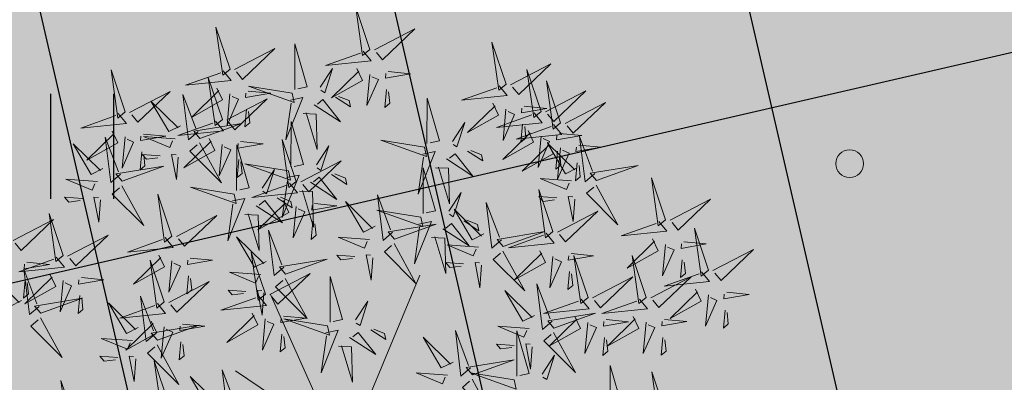
# Model space of a CAD drawing. Units: metres. Extents: x 547504 to 549640, y 6582617 to 6583268.
# Drawn here: x 548178 to 548185, y 6582927 to 6582930 of the extents above; entities that cross this region are included whole.
import ezdxf

# ---------------------------------------------------------------- set-up
doc = ezdxf.new("R2010")
doc.units = ezdxf.units.M
doc.header["$MEASUREMENT"] = 0
doc.header["$PDMODE"] = 33
doc.header["$PDSIZE"] = 0.3
for name, color, linetype in [('+PUUD', 86, 'Continuous'), ('dp_transp_tee_avalikuks', 174, 'Continuous'), ('HALJASTUS', 92, 'Continuous'), ('KORGUS', 4, 'Continuous'), ('OPT-haljastus', 7, 'Continuous'), ('OPT-kaitsevöönd', 7, 'Continuous'), ('OPT-MÕÕDUD', 7, 'Continuous')]:
    doc.layers.add(name, color=color, linetype=linetype)
doc.layers.add('OPT-plan.haljastus', color=7, linetype='Continuous', lineweight=9)
doc.styles.add('ARIAL', font='arial.ttf')
doc.styles.add('romanc', font='romanc.shx')
doc.dimstyles.new('ISO-25', dxfattribs={"dimtxt": 1, "dimasz": 0.5, "dimexe": 0.5, "dimexo": 0.05, "dimgap": 0.05, "dimtad": 0, "dimtxsty": 'romanc', "dimcen": 0.5, "dimclrd": 256, "dimclre": 256, "dimclrt": 256, "dimadec": 0, "dimazin": 0, "dimtfac": 1, "dimtmove": 0, "dimatfit": 3, "dimfxl": 1, "dimlwd": -1, "dimlwe": -1, "dimarcsym": 0})

# ---------------------------------------------------------------- blocks, each defined once
blk = doc.blocks.new('RING02_23')
at = {"layer": 'KORGUS', "linetype": 'Continuous', "lineweight": 0}
blk.add_circle((0, 0), 0.2, dxfattribs=at)
blk = doc.blocks.new('HEIN')
at = {"color": 0, "linetype": 'Continuous'}
for p, q in [((-0.455, 0.761), (-0.455, -0.761)), ((0.455, 0.761), (0.455, -0.761))]:
    blk.add_line(p, q, dxfattribs=at)
blk = doc.blocks.new('*D60')
at = {"layer": 'Defpoints', "color": 0, "transparency": 16777216}
for p in [(548196.6223, 6582933.0768), (548197.4796, 6582932.3281), (548183.3472, 6582917.8762)]:
    blk.add_point(p, dxfattribs=at)
at = {"layer": 'OPT-MÕÕDUD', "transparency": 16777216}
for p, q in [((548196.66, 6582933.0439), (548197.8562, 6582931.9992)), ((548196.164, 6582930.8217), (548192.0956, 6582926.1632)), ((548185.5201, 6582918.6339), (548188.5288, 6582922.079)), ((548183.3849, 6582917.8433), (548184.5811, 6582916.7986))]:
    blk.add_line(p, q, dxfattribs=at)
for points in [[(548195.9129, 6582931.0409), (548196.4151, 6582930.6024), (548197.4796, 6582932.3281)], [(548185.269, 6582918.8532), (548185.7712, 6582918.4146), (548184.2045, 6582917.1275)]]:
    blk.add_solid(points, dxfattribs=at)
at = {"layer": 'OPT-MÕÕDUD', "transparency": 16777216, "insert": (548190.3122, 6582924.1211), "char_height": 2, "attachment_point": 5, "rotation": 48.86839, "style": 'ARIAL'}
blk.add_mtext('20,0', dxfattribs=at)
blk = doc.blocks.new('dsfsdf')
at = {"layer": '+PUUD', "color": 32, "lineweight": 13}
for p, q in [((545104.8467, 6584745.7646), (545105.0814, 6584746.3228)), ((545104.7908, 6584745.7311), (545104.5561, 6584746.2558)), ((545104.7796, 6584745.7535), (545104.4332, 6584745.9879))]:
    blk.add_line(p, q, dxfattribs=at)
at = {"layer": '+PUUD', "lineweight": 13}
for points in [[(545104.9069, 6584747.1163), (545104.8576, 6584747.2639), (545104.8811, 6584747.095), (545104.9069, 6584747.1163)], [(545104.4155, 6584747.0481), (545104.3661, 6584747.1957), (545104.3896, 6584747.0268), (545104.4155, 6584747.0481)], [(545104.9227, 6584747.1148), (545105.0646, 6584747.1883), (545104.9511, 6584747.0803), (545104.9298, 6584747.1061)], [(545104.6425, 6584746.9765), (545104.6432, 6584747.1364), (545104.6863, 6584746.9857), (545104.6535, 6584746.9788)], [(545105.3848, 6584746.9936), (545105.3354, 6584747.1412), (545105.359, 6584746.9723), (545105.3848, 6584746.9936)], [(545104.4312, 6584747.0466), (545104.5731, 6584747.1201), (545104.4596, 6584747.0121), (545104.4383, 6584747.038)], [(545104.8826, 6584747.1107), (545104.9111, 6584747.0762), (545104.7508, 6584747.06), (545104.874, 6584747.1036)], [(545105.4005, 6584746.992), (545105.5424, 6584747.0656), (545105.429, 6584746.9575), (545105.4076, 6584746.9834)], [(545104.3911, 6584747.0425), (545104.4196, 6584747.008), (545104.2593, 6584746.9918), (545104.3825, 6584747.0354)], [(545104.7323, 6584746.984), (545104.7755, 6584747.0501), (545104.7479, 6584746.9645), (545104.7346, 6584746.9731)], [(545104.8609, 6584747.0493), (545104.8807, 6584747.0077), (545104.7718, 6584746.9469), (545104.868, 6584747.0407)], [(545104.9065, 6584747.029), (545104.896, 6584746.919), (545104.9365, 6584747.0103), (545104.9137, 6584747.0204)], [(545104.9709, 6584747.0387), (545105.0496, 6584747.0311), (545104.9608, 6584747.0158), (545104.9623, 6584747.0316)], [(545105.5077, 6584746.8981), (545105.4583, 6584747.0457), (545105.4818, 6584746.8768), (545105.5077, 6584746.8981)], [(545104.3881, 6584746.8708), (545104.3388, 6584747.0184), (545104.3623, 6584746.8495), (545104.3881, 6584746.8708)], [(545104.6339, 6584746.9633), (545104.4802, 6584746.988), (545104.6408, 6584746.9305), (545104.6339, 6584746.9633)], [(545105.3605, 6584746.988), (545105.3889, 6584746.9535), (545105.2287, 6584746.9373), (545105.3518, 6584746.9809)], [(545105.5759, 6584746.8572), (545105.5266, 6584747.0048), (545105.5501, 6584746.8359), (545105.5759, 6584746.8572)], [(545104.0626, 6584746.8966), (545104.2045, 6584746.9701), (545104.091, 6584746.8621), (545104.0697, 6584746.888)], [(545104.3031, 6584746.8289), (545104.2692, 6584746.7998), (545104.2497, 6584746.9596), (545104.2958, 6584746.8374)], [(545104.3694, 6584746.9811), (545104.3892, 6584746.9396), (545104.2803, 6584746.8787), (545104.3765, 6584746.9725)], [(545104.4151, 6584746.9609), (545104.4045, 6584746.8508), (545104.445, 6584746.9421), (545104.4222, 6584746.9522)], [(545104.4794, 6584746.9705), (545104.5581, 6584746.9629), (545104.4693, 6584746.9477), (545104.4708, 6584746.9634)], [(545104.7853, 6584746.9495), (545104.8382, 6584746.915), (545104.8336, 6584746.9369), (545104.7962, 6584746.9518)], [(545104.9649, 6584746.9758), (545104.9589, 6584746.9129), (545104.9761, 6584746.9271), (545104.972, 6584746.9671)], [(545105.5234, 6584746.8966), (545105.6653, 6584746.9701), (545105.5518, 6584746.8621), (545105.5305, 6584746.888)], [(545104.2413, 6584746.8494), (545104.2001, 6584746.8287), (545104.137, 6584746.9364), (545104.2328, 6584746.8421)], [(545104.4039, 6584746.8693), (545104.5458, 6584746.9429), (545104.4323, 6584746.8348), (545104.411, 6584746.8607)], [(545104.6276, 6584746.9392), (545104.6713, 6584746.9484), (545104.6114, 6584746.7989), (545104.6298, 6584746.9282)], [(545104.711, 6584746.9225), (545104.8036, 6584746.8621), (545104.7415, 6584746.9403), (545104.7219, 6584746.9248)], [(545105.1067, 6584746.7856), (545105.1074, 6584746.9455), (545105.1505, 6584746.7948), (545105.1177, 6584746.7879)], [(545105.3387, 6584746.9266), (545105.3586, 6584746.885), (545105.2496, 6584746.8241), (545105.3458, 6584746.918)], [(545105.5917, 6584746.8557), (545105.7336, 6584746.9292), (545105.6201, 6584746.8212), (545105.5988, 6584746.8471)], [(545104.4734, 6584746.9076), (545104.4674, 6584746.8447), (545104.4847, 6584746.8589), (545104.4805, 6584746.899)], [(545104.6718, 6584746.8914), (545104.7179, 6584746.8897), (545104.7213, 6584746.765), (545104.6828, 6584746.8937)], [(545105.4833, 6584746.8925), (545105.5118, 6584746.858), (545105.3515, 6584746.8418), (545105.4747, 6584746.8854)], [(545105.3844, 6584746.9063), (545105.3739, 6584746.7962), (545105.4143, 6584746.8875), (545105.3915, 6584746.8977)], [(545105.4488, 6584746.9159), (545105.5274, 6584746.9083), (545105.4387, 6584746.8931), (545105.4402, 6584746.9088)], [(545104.3638, 6584746.8653), (545104.3923, 6584746.8308), (545104.232, 6584746.8145), (545104.3552, 6584746.8582)], [(545104.3092, 6584746.8047), (545104.4558, 6584746.8571), (545104.2874, 6584746.8301), (545104.3092, 6584746.8047)], [(545104.6289, 6584746.7038), (545104.6295, 6584746.8637), (545104.6726, 6584746.713), (545104.6398, 6584746.7061)], [(545105.1965, 6584746.7931), (545105.2397, 6584746.8592), (545105.2121, 6584746.7736), (545105.1988, 6584746.7822)], [(545105.5516, 6584746.8516), (545105.58, 6584746.8171), (545105.4198, 6584746.8009), (545105.543, 6584746.8445)], [(545105.4428, 6584746.8531), (545105.4368, 6584746.7902), (545105.454, 6584746.8044), (545105.4499, 6584746.8444)], [(545104.0008, 6584746.8312), (545104.0206, 6584746.7896), (545103.9116, 6584746.7287), (545104.0079, 6584746.8225)], [(545104.1108, 6584746.8205), (545104.1894, 6584746.8129), (545104.1007, 6584746.7977), (545104.1022, 6584746.8134)], [(545105.4616, 6584746.8312), (545105.4814, 6584746.7896), (545105.3725, 6584746.7287), (545105.4687, 6584746.8225)], [(545105.5717, 6584746.8205), (545105.6503, 6584746.8129), (545105.5615, 6584746.7977), (545105.563, 6584746.8134)], [(545104.0301, 6584746.6789), (545103.9962, 6584746.6498), (545103.9767, 6584746.8096), (545104.0228, 6584746.6874)], [(545104.0464, 6584746.8109), (545104.0359, 6584746.7008), (545104.0764, 6584746.7921), (545104.0535, 6584746.8022)], [(545104.2219, 6584746.8033), (545104.1117, 6584746.8116), (545104.2038, 6584746.773), (545104.2135, 6584746.796)], [(545104.3421, 6584746.8039), (545104.3619, 6584746.7623), (545104.2529, 6584746.7014), (545104.3492, 6584746.7953)], [(545104.308, 6584746.7889), (545104.3844, 6584746.6486), (545104.2741, 6584746.7598), (545104.2995, 6584746.7817)], [(545104.3877, 6584746.7836), (545104.3772, 6584746.6735), (545104.4177, 6584746.7648), (545104.3949, 6584746.775)], [(545104.4377, 6584746.622), (545104.4384, 6584746.7818), (545104.4815, 6584746.6312), (545104.4487, 6584746.6243)], [(545104.4521, 6584746.7932), (545104.5308, 6584746.7856), (545104.442, 6584746.7704), (545104.4435, 6584746.7861)], [(545104.6475, 6584746.6527), (545104.5982, 6584746.8003), (545104.6217, 6584746.6314), (545104.6475, 6584746.6527)], [(545105.0981, 6584746.7724), (545104.9444, 6584746.7971), (545105.105, 6584746.7396), (545105.0981, 6584746.7724)], [(545105.5299, 6584746.7902), (545105.5497, 6584746.7486), (545105.4407, 6584746.6878), (545105.537, 6584746.7816)], [(545105.5073, 6584746.8109), (545105.4967, 6584746.7008), (545105.5372, 6584746.7921), (545105.5144, 6584746.8022)], [(545105.6339, 6584746.6994), (545105.5927, 6584746.6787), (545105.5296, 6584746.7864), (545105.6254, 6584746.6921)], [(545105.6399, 6584746.7796), (545105.7185, 6584746.772), (545105.6298, 6584746.7568), (545105.6313, 6584746.7725)], [(545105.6957, 6584746.6789), (545105.6618, 6584746.6498), (545105.6423, 6584746.8096), (545105.6884, 6584746.6874)], [(545104.1048, 6584746.7576), (545104.0988, 6584746.6947), (545104.116, 6584746.7089), (545104.1119, 6584746.749)], [(545104.1699, 6584746.7439), (545104.1069, 6584746.7486), (545104.1214, 6584746.7317), (545104.1614, 6584746.7366)], [(545104.2329, 6584746.7391), (545104.2269, 6584746.6604), (545104.2099, 6584746.7488), (545104.2256, 6584746.7476)], [(545104.7187, 6584746.7113), (545104.7619, 6584746.7774), (545104.7342, 6584746.6917), (545104.721, 6584746.7004)], [(545105.0917, 6584746.7483), (545105.1355, 6584746.7575), (545105.0756, 6584746.608), (545105.094, 6584746.7373)], [(545105.1752, 6584746.7316), (545105.2678, 6584746.6712), (545105.2057, 6584746.7494), (545105.1861, 6584746.7339)], [(545105.2495, 6584746.7586), (545105.3024, 6584746.7241), (545105.2978, 6584746.746), (545105.2604, 6584746.7609)], [(545105.5656, 6584746.7576), (545105.5596, 6584746.6947), (545105.5769, 6584746.7089), (545105.5728, 6584746.749)], [(545105.5755, 6584746.77), (545105.565, 6584746.6599), (545105.6055, 6584746.7512), (545105.5826, 6584746.7613)], [(545104.4461, 6584746.7303), (545104.4401, 6584746.6674), (545104.4573, 6584746.6816), (545104.4532, 6584746.7217)], [(545104.6202, 6584746.6906), (545104.4666, 6584746.7153), (545104.6271, 6584746.6578), (545104.6202, 6584746.6906)], [(545104.6633, 6584746.6511), (545104.8052, 6584746.7247), (545104.6917, 6584746.6166), (545104.6704, 6584746.6425)], [(545105.6339, 6584746.7167), (545105.6279, 6584746.6538), (545105.6451, 6584746.668), (545105.641, 6584746.7081)], [(545104.5275, 6584746.6295), (545104.5707, 6584746.6956), (545104.5431, 6584746.6099), (545104.5298, 6584746.6186)], [(545104.6139, 6584746.6664), (545104.6576, 6584746.6756), (545104.5977, 6584746.5262), (545104.6162, 6584746.6555)], [(545104.7716, 6584746.6768), (545104.8246, 6584746.6423), (545104.82, 6584746.6641), (545104.7826, 6584746.6791)], [(545105.0931, 6584746.5402), (545105.0937, 6584746.7), (545105.1368, 6584746.5494), (545105.104, 6584746.5425)], [(545105.136, 6584746.7005), (545105.1821, 6584746.6988), (545105.1855, 6584746.5741), (545105.147, 6584746.7028)], [(545105.7018, 6584746.6547), (545105.8483, 6584746.7071), (545105.6799, 6584746.6801), (545105.7018, 6584746.6547)], [(545103.9489, 6584746.6533), (545103.8386, 6584746.6616), (545103.9307, 6584746.623), (545103.9404, 6584746.646)], [(545104.6232, 6584746.6471), (545104.6517, 6584746.6126), (545104.4914, 6584746.5964), (545104.6146, 6584746.64)], [(545104.6974, 6584746.6498), (545104.79, 6584746.5894), (545104.7279, 6584746.6676), (545104.7083, 6584746.6521)], [(545105.6145, 6584746.6533), (545105.5043, 6584746.6616), (545105.5964, 6584746.623), (545105.606, 6584746.646)], [(545105.9446, 6584746.5163), (545105.8952, 6584746.6639), (545105.9187, 6584746.495), (545105.9446, 6584746.5163)], [(545104.0349, 6584746.6389), (545104.1114, 6584746.4986), (545104.001, 6584746.6098), (545104.0265, 6584746.6317)], [(545104.2107, 6584746.4618), (545104.1613, 6584746.6094), (545104.1848, 6584746.4405), (545104.2107, 6584746.4618)], [(545104.4291, 6584746.6088), (545104.2754, 6584746.6335), (545104.436, 6584746.576), (545104.4291, 6584746.6088)], [(545104.6582, 6584746.6187), (545104.7042, 6584746.617), (545104.7076, 6584746.4922), (545104.6691, 6584746.621)], [(545105.1829, 6584746.5477), (545105.2261, 6584746.6138), (545105.1984, 6584746.5281), (545105.1852, 6584746.5367)], [(545105.5486, 6584746.4754), (545105.4993, 6584746.623), (545105.5228, 6584746.4541), (545105.5486, 6584746.4754)], [(545105.7006, 6584746.6389), (545105.777, 6584746.4986), (545105.6667, 6584746.6098), (545105.6921, 6584746.6317)], [(545103.9598, 6584746.5891), (545103.9538, 6584746.5104), (545103.9368, 6584746.5988), (545103.9526, 6584746.5976)], [(545104.4228, 6584746.5846), (545104.4665, 6584746.5938), (545104.4066, 6584746.4443), (545104.4251, 6584746.5737)], [(545104.5062, 6584746.568), (545104.5989, 6584746.5076), (545104.5367, 6584746.5858), (545104.5172, 6584746.5703)], [(545104.6015, 6584746.5857), (545104.6213, 6584746.5441), (545104.5124, 6584746.4832), (545104.6086, 6584746.5771)], [(545104.5805, 6584746.595), (545104.6334, 6584746.5605), (545104.6288, 6584746.5823), (545104.5914, 6584746.5973)], [(545104.7115, 6584746.5751), (545104.7902, 6584746.5674), (545104.7014, 6584746.5522), (545104.7029, 6584746.568)], [(545104.9239, 6584746.4949), (545104.8828, 6584746.4742), (545104.8197, 6584746.5819), (545104.9155, 6584746.4876)], [(545104.9857, 6584746.4744), (545104.9518, 6584746.4452), (545104.9323, 6584746.6051), (545104.9785, 6584746.4828)], [(545105.368, 6584746.4471), (545105.3341, 6584746.418), (545105.3146, 6584746.5778), (545105.3607, 6584746.4556)], [(545105.5625, 6584746.5939), (545105.4995, 6584746.5986), (545105.514, 6584746.5817), (545105.554, 6584746.5866)], [(545105.6255, 6584746.5891), (545105.6195, 6584746.5104), (545105.6024, 6584746.5988), (545105.6182, 6584746.5976)], [(545105.9603, 6584746.5148), (545106.1022, 6584746.5883), (545105.9887, 6584746.4803), (545105.9674, 6584746.5062)], [(545104.4671, 6584746.5369), (545104.5131, 6584746.5352), (545104.5165, 6584746.4104), (545104.478, 6584746.5392)], [(545104.6471, 6584746.5654), (545104.6366, 6584746.4553), (545104.6771, 6584746.5466), (545104.6543, 6584746.5568)], [(545105.0844, 6584746.527), (545104.9308, 6584746.5517), (545105.0913, 6584746.4942), (545105.0844, 6584746.527)], [(545105.3062, 6584746.4676), (545105.265, 6584746.4469), (545105.202, 6584746.5546), (545105.2977, 6584746.4603)], [(545105.5643, 6584746.4739), (545105.7063, 6584746.5474), (545105.5928, 6584746.4394), (545105.5715, 6584746.4653)], [(545104.2264, 6584746.4602), (545104.3683, 6584746.5338), (545104.2548, 6584746.4257), (545104.2335, 6584746.4516)], [(545104.7055, 6584746.5122), (545104.6995, 6584746.4493), (545104.7167, 6584746.4635), (545104.7126, 6584746.5035)], [(545104.9918, 6584746.4502), (545105.1384, 6584746.5025), (545104.97, 6584746.4756), (545104.9918, 6584746.4502)], [(545105.0781, 6584746.5028), (545105.1218, 6584746.512), (545105.0619, 6584746.3625), (545105.0804, 6584746.4919)], [(545105.1615, 6584746.4861), (545105.2542, 6584746.4258), (545105.1921, 6584746.504), (545105.1725, 6584746.4884)], [(545105.2358, 6584746.5132), (545105.2887, 6584746.4787), (545105.2842, 6584746.5005), (545105.2467, 6584746.5155)], [(545105.9202, 6584746.5107), (545105.9487, 6584746.4762), (545105.7884, 6584746.46), (545105.9116, 6584746.5036)], [(545104.6035, 6584746.3517), (545104.5696, 6584746.3225), (545104.5501, 6584746.4824), (545104.5962, 6584746.3601)], [(545105.3741, 6584746.4229), (545105.5207, 6584746.4753), (545105.3523, 6584746.4483), (545105.3741, 6584746.4229)], [(545105.5243, 6584746.4698), (545105.5527, 6584746.4353), (545105.3925, 6584746.4191), (545105.5157, 6584746.4627)], [(545106.0947, 6584746.339), (545106.0454, 6584746.4866), (545106.0689, 6584746.3177), (545106.0947, 6584746.339)], [(545103.8441, 6584746.3921), (545103.986, 6584746.4656), (545103.8726, 6584746.3576), (545103.8512, 6584746.3834)], [(545104.1863, 6584746.4562), (545104.2148, 6584746.4217), (545104.0545, 6584746.4055), (545104.1777, 6584746.4491)], [(545104.5417, 6584746.3721), (545104.5005, 6584746.3515), (545104.4374, 6584746.4592), (545104.5332, 6584746.3648)], [(545104.9046, 6584746.4488), (545104.7943, 6584746.4571), (545104.8864, 6584746.4185), (545104.8961, 6584746.4415)], [(545104.9906, 6584746.4344), (545105.067, 6584746.294), (545104.9567, 6584746.4053), (545104.9821, 6584746.4271)], [(545105.1224, 6584746.4551), (545105.1684, 6584746.4534), (545105.1718, 6584746.3286), (545105.1333, 6584746.4574)], [(545105.8985, 6584746.4493), (545105.9183, 6584746.4078), (545105.8094, 6584746.3469), (545105.9056, 6584746.4407)], [(545106.0085, 6584746.4387), (545106.0872, 6584746.4311), (545105.9984, 6584746.4159), (545105.9999, 6584746.4316)], [(545104.5383, 6584746.2572), (545104.489, 6584746.4048), (545104.5125, 6584746.2359), (545104.5383, 6584746.2572)], [(545105.2869, 6584746.4215), (545105.1766, 6584746.4298), (545105.2687, 6584746.3912), (545105.2784, 6584746.4142)], [(545105.3729, 6584746.4071), (545105.4493, 6584746.2668), (545105.339, 6584746.378), (545105.3644, 6584746.3999)], [(545105.5026, 6584746.4084), (545105.5224, 6584746.3668), (545105.4134, 6584746.306), (545105.5097, 6584746.3998)], [(545105.9442, 6584746.4291), (545105.9336, 6584746.319), (545105.9741, 6584746.4103), (545105.9513, 6584746.4204)], [(545106.1105, 6584746.3375), (545106.2524, 6584746.4111), (545106.1389, 6584746.303), (545106.1176, 6584746.3289)], [(545104.1646, 6584746.3948), (545104.1844, 6584746.3532), (545104.0755, 6584746.2923), (545104.1717, 6584746.3862)], [(545104.2103, 6584746.3745), (545104.1997, 6584746.2644), (545104.2402, 6584746.3557), (545104.2174, 6584746.3659)], [(545104.2747, 6584746.3842), (545104.3533, 6584746.3765), (545104.2645, 6584746.3613), (545104.266, 6584746.3771)], [(545104.6095, 6584746.3274), (545104.7561, 6584746.3798), (545104.5877, 6584746.3528), (545104.6095, 6584746.3274)], [(545104.8525, 6584746.3893), (545104.7895, 6584746.3941), (545104.8041, 6584746.3771), (545104.844, 6584746.382)], [(545104.9155, 6584746.3846), (545104.9095, 6584746.3058), (545104.8925, 6584746.3942), (545104.9083, 6584746.3931)], [(545105.2348, 6584746.3621), (545105.1718, 6584746.3668), (545105.1863, 6584746.3498), (545105.2263, 6584746.3548)], [(545105.2978, 6584746.3573), (545105.2918, 6584746.2786), (545105.2748, 6584746.367), (545105.2905, 6584746.3658)], [(545105.5482, 6584746.3882), (545105.5377, 6584746.2781), (545105.5782, 6584746.3694), (545105.5553, 6584746.3795)], [(545105.6126, 6584746.3978), (545105.6912, 6584746.3902), (545105.6025, 6584746.375), (545105.604, 6584746.3907)], [(545105.6715, 6584746.2436), (545105.6221, 6584746.3912), (545105.6457, 6584746.2223), (545105.6715, 6584746.2436)], [(545105.8763, 6584746.2436), (545105.8269, 6584746.3912), (545105.8505, 6584746.2223), (545105.8763, 6584746.2436)], [(545106.0025, 6584746.3758), (545105.9965, 6584746.3129), (545106.0138, 6584746.3271), (545106.0096, 6584746.3672)], [(545104.5223, 6584746.3261), (545104.412, 6584746.3343), (545104.5042, 6584746.2957), (545104.5138, 6584746.3188)], [(545104.554, 6584746.2557), (545104.696, 6584746.3293), (545104.5825, 6584746.2212), (545104.5612, 6584746.2471)], [(545105.6066, 6584746.3349), (545105.6006, 6584746.272), (545105.6178, 6584746.2862), (545105.6137, 6584746.3263)], [(545106.0704, 6584746.3335), (545106.0988, 6584746.299), (545105.9386, 6584746.2827), (545106.0618, 6584746.3264)], [(545103.8924, 6584746.316), (545103.971, 6584746.3084), (545103.8823, 6584746.2931), (545103.8838, 6584746.3089)], [(545104.2686, 6584746.3213), (545104.2626, 6584746.2584), (545104.2799, 6584746.2726), (545104.2758, 6584746.3126)], [(545104.6083, 6584746.3117), (545104.6848, 6584746.1713), (545104.5744, 6584746.2826), (545104.5999, 6584746.3044)], [(545104.7654, 6584746.1584), (545104.7661, 6584746.3182), (545104.8092, 6584746.1676), (545104.7763, 6584746.1607)], [(545105.6872, 6584746.2421), (545105.8291, 6584746.3156), (545105.7157, 6584746.2076), (545105.6943, 6584746.2334)], [(545105.892, 6584746.2421), (545106.0339, 6584746.3156), (545105.9205, 6584746.2076), (545105.8991, 6584746.2334)], [(545104.4702, 6584746.2666), (545104.4072, 6584746.2713), (545104.4218, 6584746.2544), (545104.4618, 6584746.2593)], [(545104.5333, 6584746.2619), (545104.5273, 6584746.1831), (545104.5102, 6584746.2715), (545104.526, 6584746.2703)], [(545105.4837, 6584746.1812), (545105.4425, 6584746.1606), (545105.3794, 6584746.2683), (545105.4752, 6584746.1739)], [(545105.5455, 6584746.1608), (545105.5116, 6584746.1316), (545105.4921, 6584746.2915), (545105.5382, 6584746.1692)], [(545106.0487, 6584746.2721), (545106.0685, 6584746.2305), (545105.9595, 6584746.1696), (545106.0558, 6584746.2635)], [(545106.1587, 6584746.2614), (545106.2373, 6584746.2538), (545106.1486, 6584746.2386), (545106.1501, 6584746.2543)], [(545104.0911, 6584746.1403), (545104.0499, 6584746.1197), (545103.9869, 6584746.2273), (545104.0826, 6584746.133)], [(545104.514, 6584746.2516), (545104.5424, 6584746.2172), (545104.3822, 6584746.2009), (545104.5054, 6584746.2445)], [(545104.8552, 6584746.1659), (545104.8984, 6584746.232), (545104.8707, 6584746.1463), (545104.8575, 6584746.1549)], [(545105.6472, 6584746.238), (545105.6756, 6584746.2035), (545105.5154, 6584746.1873), (545105.6386, 6584746.2309)], [(545105.852, 6584746.238), (545105.8804, 6584746.2035), (545105.7202, 6584746.1873), (545105.8433, 6584746.2309)], [(545106.0943, 6584746.2518), (545106.0838, 6584746.1417), (545106.1243, 6584746.233), (545106.1014, 6584746.2432)], [(545106.1527, 6584746.1985), (545106.1467, 6584746.1356), (545106.1639, 6584746.1498), (545106.1598, 6584746.1899)], [(545104.6023, 6584746.1796), (545104.6809, 6584746.172), (545104.5922, 6584746.1568), (545104.5937, 6584746.1725)], [(545104.7568, 6584746.1452), (545104.6031, 6584746.1699), (545104.7637, 6584746.1124), (545104.7568, 6584746.1452)], [(545105.5516, 6584746.1365), (545105.6981, 6584746.1889), (545105.5298, 6584746.1619), (545105.5516, 6584746.1365)], [(545105.6254, 6584746.1766), (545105.6453, 6584746.135), (545105.5363, 6584746.0742), (545105.6325, 6584746.168)], [(545105.6711, 6584746.1563), (545105.6606, 6584746.0463), (545105.701, 6584746.1376), (545105.6782, 6584746.1477)], [(545105.7355, 6584746.166), (545105.8141, 6584746.1584), (545105.7254, 6584746.1432), (545105.7269, 6584746.1589)], [(545105.8302, 6584746.1766), (545105.85, 6584746.135), (545105.7411, 6584746.0742), (545105.8373, 6584746.168)], [(545105.8759, 6584746.1563), (545105.8654, 6584746.0463), (545105.9058, 6584746.1376), (545105.883, 6584746.1477)], [(545105.9403, 6584746.166), (545106.0189, 6584746.1584), (545105.9302, 6584746.1432), (545105.9317, 6584746.1589)], [(545104.7504, 6584746.121), (545104.7942, 6584746.1302), (545104.7342, 6584745.9807), (545104.7527, 6584746.1101)], [(545104.8339, 6584746.1043), (545104.9265, 6584746.044), (545104.8644, 6584746.1222), (545104.8448, 6584746.1066)], [(545104.9081, 6584746.1314), (545104.9611, 6584746.0969), (545104.9565, 6584746.1187), (545104.9191, 6584746.1337)], [(545105.2588, 6584745.9971), (545105.2249, 6584745.968), (545105.2054, 6584746.1279), (545105.2515, 6584746.0056)], [(545105.4643, 6584746.1352), (545105.3541, 6584746.1434), (545105.4462, 6584746.1048), (545105.4559, 6584746.1279)], [(545105.4207, 6584745.9675), (545105.4214, 6584746.1273), (545105.4645, 6584745.9767), (545105.4317, 6584745.9698)], [(545104.0718, 6584746.0943), (545103.9615, 6584746.1025), (545104.0536, 6584746.0639), (545104.0633, 6584746.087)], [(545104.5963, 6584746.1167), (545104.5903, 6584746.0538), (545104.6075, 6584746.068), (545104.6034, 6584746.1081)], [(545105.197, 6584746.0176), (545105.1558, 6584745.9969), (545105.0927, 6584746.1046), (545105.1885, 6584746.0103)], [(545105.5504, 6584746.1208), (545105.6268, 6584745.9804), (545105.5165, 6584746.0916), (545105.5419, 6584746.1135)], [(545105.7295, 6584746.1031), (545105.7235, 6584746.0402), (545105.7407, 6584746.0544), (545105.7366, 6584746.0945)], [(545105.9343, 6584746.1031), (545105.9283, 6584746.0402), (545105.9455, 6584746.0544), (545105.9414, 6584746.0945)], [(545104.7947, 6584746.0733), (545104.8408, 6584746.0716), (545104.8442, 6584745.9468), (545104.8057, 6584746.0756)], [(545105.4123, 6584746.0757), (545105.3493, 6584746.0804), (545105.3638, 6584746.0635), (545105.4038, 6584746.0684)], [(545105.4753, 6584746.071), (545105.4693, 6584745.9922), (545105.4523, 6584746.0806), (545105.468, 6584746.0794)], [(545104.0197, 6584746.0348), (545103.9567, 6584746.0395), (545103.9713, 6584746.0226), (545104.0112, 6584746.0275)], [(545104.0827, 6584746.0301), (545104.0767, 6584745.9513), (545104.0597, 6584746.0397), (545104.0754, 6584746.0385)], [(545104.197, 6584745.8754), (545104.1476, 6584746.023), (545104.1712, 6584745.8541), (545104.197, 6584745.8754)], [(545105.2649, 6584745.9729), (545105.4114, 6584746.0253), (545105.243, 6584745.9983), (545105.2649, 6584745.9729)], [(545105.5105, 6584745.975), (545105.5537, 6584746.0411), (545105.5261, 6584745.9554), (545105.5128, 6584745.964)], [(545104.4396, 6584745.8608), (545104.4057, 6584745.8316), (545104.3862, 6584745.9915), (545104.4324, 6584745.8692)], [(545105.7484, 6584745.8448), (545105.7491, 6584746.0046), (545105.7922, 6584745.854), (545105.7593, 6584745.8471)], [(545104.3778, 6584745.8812), (545104.3366, 6584745.8606), (545104.2736, 6584745.9683), (545104.3694, 6584745.874)], [(545105.1776, 6584745.9715), (545105.0674, 6584745.9798), (545105.1595, 6584745.9412), (545105.1692, 6584745.9642)], [(545105.2637, 6584745.9572), (545105.3401, 6584745.8168), (545105.2298, 6584745.928), (545105.2552, 6584745.9499)], [(545105.4121, 6584745.9543), (545105.2584, 6584745.979), (545105.419, 6584745.9215), (545105.4121, 6584745.9543)], [(545105.9446, 6584745.8345), (545105.8952, 6584745.9821), (545105.9187, 6584745.8132), (545105.9446, 6584745.8345)]]:
    blk.add_lwpolyline(points, dxfattribs=at)
at = {"layer": '+PUUD', "color": 78, "lineweight": 13}
for points in [[(545104.0468, 6584746.8981), (545103.9975, 6584747.0457), (545104.021, 6584746.8768), (545104.0468, 6584746.8981)], [(545104.0225, 6584746.8925), (545104.0509, 6584746.858), (545103.8907, 6584746.8418), (545104.0139, 6584746.8854)], [(545103.9682, 6584746.6994), (545103.9271, 6584746.6787), (545103.864, 6584746.7864), (545103.9598, 6584746.6921)], [(545104.0361, 6584746.6547), (545104.1827, 6584746.7071), (545104.0143, 6584746.6801), (545104.0361, 6584746.6547)], [(545103.8968, 6584746.5939), (545103.8338, 6584746.5986), (545103.8484, 6584746.5817), (545103.8884, 6584746.5866)], [(545103.8284, 6584746.3936), (545103.779, 6584746.5412), (545103.8025, 6584746.3723), (545103.8284, 6584746.3936)], [(545103.653, 6584746.4466), (545103.7949, 6584746.5202), (545103.6814, 6584746.4121), (545103.6601, 6584746.438)], [(545103.8041, 6584746.388), (545103.8325, 6584746.3535), (545103.6723, 6584746.3373), (545103.7954, 6584746.3809)], [(545103.7012, 6584746.3705), (545103.7799, 6584746.3629), (545103.6911, 6584746.3477), (545103.6926, 6584746.3634)], [(545104.1834, 6584746.23), (545104.134, 6584746.3776), (545104.1575, 6584746.2086), (545104.1834, 6584746.23)], [(545103.7433, 6584746.2153), (545103.7094, 6584746.1862), (545103.6899, 6584746.346), (545103.7361, 6584746.2238)], [(545103.6815, 6584746.2358), (545103.6404, 6584746.2151), (545103.5773, 6584746.3228), (545103.6731, 6584746.2285)], [(545103.6952, 6584746.3076), (545103.6892, 6584746.2447), (545103.7064, 6584746.2589), (545103.7023, 6584746.299)], [(545103.7823, 6584746.3266), (545103.8021, 6584746.285), (545103.6932, 6584746.2242), (545103.7894, 6584746.318)], [(545103.828, 6584746.3063), (545103.8175, 6584746.1963), (545103.8579, 6584746.2876), (545103.8351, 6584746.2977)], [(545104.1991, 6584746.2284), (545104.341, 6584746.302), (545104.2275, 6584746.1939), (545104.2062, 6584746.2198)], [(545103.7494, 6584746.1911), (545103.896, 6584746.2435), (545103.7276, 6584746.2165), (545103.7494, 6584746.1911)], [(545103.8864, 6584746.2531), (545103.8804, 6584746.1902), (545103.8976, 6584746.2044), (545103.8935, 6584746.2445)], [(545104.1529, 6584746.1198), (545104.119, 6584746.0907), (545104.0995, 6584746.2506), (545104.1457, 6584746.1283)], [(545104.159, 6584746.2244), (545104.1875, 6584746.1899), (545104.0272, 6584746.1736), (545104.1504, 6584746.2173)], [(545103.7482, 6584746.1753), (545103.8247, 6584746.035), (545103.7143, 6584746.1462), (545103.7397, 6584746.168)], [(545104.1373, 6584746.163), (545104.1571, 6584746.1214), (545104.0482, 6584746.0605), (545104.1444, 6584746.1544)], [(545104.4923, 6584746.1903), (545104.5121, 6584746.1487), (545104.4031, 6584746.0878), (545104.4994, 6584746.1816)], [(545104.5379, 6584746.17), (545104.5274, 6584746.0599), (545104.5679, 6584746.1512), (545104.545, 6584746.1614)], [(545104.159, 6584746.0956), (545104.3056, 6584746.148), (545104.1372, 6584746.121), (545104.159, 6584746.0956)], [(545104.183, 6584746.1427), (545104.1724, 6584746.0326), (545104.2129, 6584746.1239), (545104.1901, 6584746.1341)], [(545104.2473, 6584746.1523), (545104.326, 6584746.1447), (545104.2372, 6584746.1295), (545104.2387, 6584746.1452)], [(545104.2413, 6584746.0894), (545104.2353, 6584746.0265), (545104.2526, 6584746.0407), (545104.2485, 6584746.0808)], [(545104.1578, 6584746.0799), (545104.2342, 6584745.9395), (545104.1239, 6584746.0507), (545104.1493, 6584746.0726)], [(545103.8693, 6584745.8072), (545103.82, 6584745.9549), (545103.8435, 6584745.7859), (545103.8693, 6584745.8072)]]:
    blk.add_lwpolyline(points, dxfattribs=at)
blk = doc.blocks.new('*U110')
at = {"layer": 'OPT-plan.haljastus', "lineweight": 9, "xscale": 2.060001830498703, "yscale": 2.060001830498703, "zscale": 2.060001830498703, "rotation": 222.2943263183459}
blk.add_blockref('dsfsdf', (-8297525.0377, 10789350.0549), dxfattribs=at)
blk = doc.blocks.new('*U111')
at = {"layer": 'dp_transp_tee_avalikuks', "color": 0, "linetype": 'ByBlock', "lineweight": -2, "transparency": 16777216, "rotation": 137.7894555783556}
blk.add_blockref('*U110', (548179.8275, 6582926.9428), dxfattribs=at)

msp = doc.modelspace()

# ---------------------------------------------------------------- hatches: boundary and pattern name
at = {"layer": 'OPT-haljastus', "ltscale": 0.5, "true_color": 0xafd9aa, "transparency": 33554687}
h = msp.add_hatch(color=9, dxfattribs=at)
h.dxf.hatch_style = 1
h.paths.add_polyline_path([(548166.3129, 6582960.6067), (548188.9405, 6582985.5765), (548192.3646, 6582982.6421), (548169.6474, 6582957.585), (548240.3223, 6582893.2477), (548222.28, 6582882.63), (548152.8888, 6582945.793)])
at = {"layer": 'OPT-haljastus', "ltscale": 0.5, "transparency": 33554687}
h = msp.add_hatch(dxfattribs=at)
h.set_pattern_fill('ANSI37', color=3, scale=20, angle=328)
h.set_pattern_definition([(13, (0, 0), (-0.5623776359, 2.435925162), []), (103, (0, 0), (-2.435925162, -0.5623776359), [])])
h.paths.add_polyline_path([(548153.2465, 6582945.8483), (548207.6402, 6582895.8574), (548222.1652, 6582882.7345), (548240.3223, 6582893.2477), (548166.3308, 6582960.1979)])
at = {"layer": 'OPT-kaitsevöönd', "ltscale": 0.5}
h = msp.add_hatch(dxfattribs=at)
h.set_pattern_fill('ANSI31', color=33, scale=10, angle=305)
h.set_pattern_definition([(350, (0, 0), (0.21706022208, 1.23100969127), [])])
edge = h.paths.add_edge_path()
edge.add_line((548139.5687, 6582939.58), (548142.7921, 6582936.4531))
edge.add_line((548142.7921, 6582936.4531), (548148.5144, 6582942.5235))
edge.add_line((548148.5144, 6582942.5235), (548181.0727, 6582911.221))
edge.add_line((548181.0727, 6582911.221), (548218.4627, 6582877.7083))
edge.add_line((548218.4627, 6582877.7083), (548220.9334, 6582871.6192))
edge.add_line((548220.9334, 6582871.6192), (548224.0758, 6582866.4816))
edge.add_line((548224.0758, 6582866.4816), (548229.6472, 6582869.7025))
edge.add_line((548229.6472, 6582869.7025), (548229.7648, 6582869.749))
edge.add_line((548229.7648, 6582869.749), (548222.1765, 6582882.7151))
edge.add_line((548222.1765, 6582882.7151), (548185.258, 6582914.8589))
edge.add_line((548185.258, 6582914.8589), (548169.8726, 6582929.1158))
edge.add_line((548169.8726, 6582929.1158), (548151.9946, 6582946.3884))
edge.add_line((548151.9946, 6582946.3884), (548171.0501, 6582967.5657))
edge.add_arc((548169.6534, 6582969.4951), 2.3819, 305.89973, 497.4374)
edge.add_line((548167.8991, 6582971.1062), (548148.7545, 6582949.5355))
edge.add_line((548148.7545, 6582949.5355), (548147.1665, 6582951.044))
edge.add_line((548147.1665, 6582951.044), (548144.3009, 6582948.1956))
edge.add_line((548144.3009, 6582948.1956), (548146.096, 6582946.5438))
edge.add_line((548146.096, 6582946.5438), (548139.5687, 6582939.58))

# ---------------------------------------------------------------- block references
at = {"layer": 'dp_transp_tee_avalikuks', "color": 5}
msp.add_blockref('*U111', (0, 0), dxfattribs=at)
at = {"layer": 'HALJASTUS', "xscale": 0.5, "yscale": 0.5, "zscale": 0.45}
msp.add_blockref('HEIN', (548177.9963, 6582929.1158), dxfattribs=at)
at = {"layer": 'KORGUS', "linetype": 'Continuous', "lineweight": 0, "xscale": 0.5, "yscale": 0.5}
msp.add_blockref('RING02_23', (548183.55, 6582928.99), dxfattribs=at)

# ---------------------------------------------------------------- dimensions: what is measured, and where the dimension line sits
at = {"layer": 'OPT-MÕÕDUD'}
dim = msp.add_linear_dim(base=(548197.4796, 6582932.3281), p1=(548183.3472, 6582917.8762), p2=(548196.6223, 6582933.0768), angle=48.86839, text='20,0', dimstyle='ISO-25', override={"dimtxt": 2, "dimasz": 2, "dimgap": 0.1, "dimtxsty": 'ARIAL'}, dxfattribs=at)
dim.commit()
dim.dimension.update_dxf_attribs({"geometry": '*D60', "text_midpoint": (548190.3122, 6582924.1211), "dimtype": 161})

doc.saveas('drawing.dxf')
